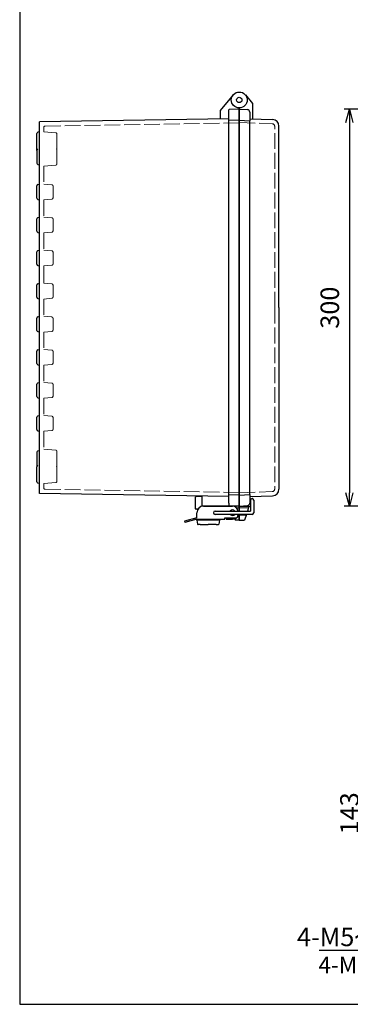
# Model space of a CAD drawing. Units: millimetres. Extents: x 0 to 3274, y 0 to 1120.
# Drawn here: x 0 to 250, y 0 to 744 of the extents above; entities that cross this region are included whole.
import ezdxf

# ---------------------------------------------------------------- set-up
doc = ezdxf.new("R2010")
doc.units = ezdxf.units.MM
doc.header["$LTSCALE"] = 4
doc.linetypes.add('AM_ISO02W050x2', pattern=[3.75, 3, -0.75])
for name, color, linetype, lineweight in [('AM_5', 3, 'Continuous', 25), ('ﾄｯﾌﾟｶﾊﾞｰ', 7, 'Continuous', 25), ('ﾄｯﾌﾟｶﾊﾞｰ0', 7, 'AM_ISO02W050x2', 13), ('ﾎﾞﾃﾞｨｰ', 2, 'Continuous', 25), ('ﾎﾞﾃﾞｨｰ0', 2, 'AM_ISO02W050x2', 13), ('ﾗｯﾁ', 3, 'Continuous', 25), ('ﾗｯﾁ金具', 6, 'Continuous', 25)]:
    doc.layers.add(name, color=color, linetype=linetype, lineweight=lineweight)
doc.styles.get("Standard").update_dxf_attribs({"font": 'ISOCP.SHX', "bigfont": 'EXTFONT.SHX'})
doc.styles.add('takachi1', font='txt', dxfattribs={"height": 2.5})
doc.dimstyles.new('AM_ISO$0', dxfattribs={"dimscale": 4, "dimtxt": 3.5, "dimasz": 2.5, "dimexe": 1, "dimexo": 1, "dimgap": 1.5, "dimtad": 1, "dimdec": 1, "dimdsep": 46, "dimtxsty": 'STANDARD', "dimblk": 'OPEN30', "dimcen": 0, "dimclrd": 3, "dimclre": 3, "dimclrt": 2, "dimadec": 0, "dimazin": 2, "dimtp": 0.1, "dimtm": 0.1, "dimtfac": 0.71, "dimtmove": 0, "dimatfit": 3, "dimldrblk": 'OPEN30', "dimfxl": 1, "dimlwd": -1, "dimlwe": -1, "dimarcsym": 0})

# ---------------------------------------------------------------- blocks, each defined once
blk = doc.blocks.new('TK-A3')
blk.add_lwpolyline([(0, 0), (403, 0), (403, 280), (0, 280)], close=True)
blk = doc.blocks.new('_Open30')
at = {"color": 0, "linetype": 'ByBlock', "lineweight": -2}
for p, q in [((-1, 0.268), (0, 0)), ((0, 0), (-1, -0.268)), ((0, 0), (-1, 0))]:
    blk.add_line(p, q, dxfattribs=at)
blk = doc.blocks.new('*D131')
at = {"layer": 'AM_5', "color": 3}
for p, q in [((348.5, 676.65), (245.24, 676.65)), ((249.24, 666.65), (249.24, 386.65)), ((348.5, 376.65), (245.24, 376.65))]:
    blk.add_line(p, q, dxfattribs=at)
at = {"layer": 'Defpoints', "color": 0}
for p in [(352.5, 676.65), (249.24, 376.65), (352.5, 376.65)]:
    blk.add_point(p, dxfattribs=at)
at = {"layer": 'AM_5', "color": 3, "xscale": 10, "yscale": 10, "zscale": 10}
for p, rotation in [((249.24, 676.65), 90), ((249.24, 376.65), 270)]:
    blk.add_blockref('_Open30', p, dxfattribs=dict(at, rotation=rotation))
at = {"layer": 'AM_5', "color": 2, "insert": (236.24, 526.65), "char_height": 14, "attachment_point": 5, "rotation": 90}
blk.add_mtext('300', dxfattribs=at)
blk = doc.blocks.new('*D116')
at = {"layer": 'AM_5', "color": 3}
for p, q in [((335.06, 215.88), (260.12, 215.88)), ((264.12, 205.88), (264.12, 82.88)), ((348.12, 72.88), (260.12, 72.88))]:
    blk.add_line(p, q, dxfattribs=at)
at = {"layer": 'Defpoints', "color": 0}
for p in [(339.06, 215.88), (264.12, 72.88), (352.12, 72.88)]:
    blk.add_point(p, dxfattribs=at)
at = {"layer": 'AM_5', "color": 3, "xscale": 10, "yscale": 10, "zscale": 10}
for p, rotation in [((264.12, 215.88), 90), ((264.12, 72.88), 270)]:
    blk.add_blockref('_Open30', p, dxfattribs=dict(at, rotation=rotation))
at = {"layer": 'AM_5', "color": 2, "insert": (251.12, 144.38), "char_height": 14, "attachment_point": 5, "rotation": 90}
blk.add_mtext('143', dxfattribs=at)
blk = doc.blocks.new('*S140')
at = {"layer": 'AM_5', "color": 3, "linetype": 'Continuous'}
for p, q in [((366.56, 70.89), (357.41, 66.05)), ((359.23, 64.09), (366.56, 70.89)), ((361.06, 62.12), (366.56, 70.89))]:
    blk.add_line(p, q, dxfattribs=at)
at = {"layer": 'AM_5', "color": 3}
for p, q in [((334.19, 40.81), (359.23, 64.09)), ((226.47, 40.81), (334.19, 40.81))]:
    blk.add_line(p, q, dxfattribs=at)
at = {"layer": 'AM_5', "color": 2, "insert": (329.37, 43.95), "char_height": 14, "attachment_point": 9}
blk.add_mtext('\\H14;4-M5ｲﾝｻｰﾄﾅｯﾄ', dxfattribs=at)

msp = doc.modelspace()

# ---------------------------------------------------------------- linework, layer by layer
at = {"layer": 'ﾄｯﾌﾟｶﾊﾞｰ'}
for p, q in [((170.591, 687.508), (175.995, 681.068)), ((165.995, 677.651), (165.995, 372.901)), ((175.995, 681.068), (175.995, 669.434)), ((165.995, 676.651), (172.1, 676.331)), ((173.995, 674.334), (173.995, 667.977)), ((165.995, 666.701), (165.995, 654.873)), ((173.995, 669.504), (191.17, 668.904)), ((195.995, 526.651), (195.995, 663.907)), ((195.995, 526.651), (195.995, 389.395)), ((173.995, 385.321), (173.995, 383.799)), ((173.995, 383.799), (191.17, 384.398)), ((173.995, 383.799), (173.995, 378.968)), ((165.995, 376.651), (172.1, 376.971)), ((165.995, 376.651), (174.495, 376.651)), ((173.352, 376.651), (172.181, 372.901)), ((173.995, 379.151), (174.495, 379.151)), ((165.995, 365.901), (165.995, 370.401)), ((165.995, 365.901), (169.995, 365.901)), ((171.4, 370.401), (169.995, 365.901))]:
    msp.add_line(p, q, dxfattribs=at)
for radius in [6, 2]:
    msp.add_circle((165.995, 683.651), radius, dxfattribs=at)
for centre, radius, start, end in [((171.995, 674.334), 2, 0, 87), ((190.995, 663.907), 5, 0, 88), ((190.995, 389.395), 5, 272, 0), ((171.995, 378.968), 2, 273, 350.874606), ((171.995, 378.968), 2, 350.874606, 0)]:
    msp.add_arc(centre, radius, start, end, dxfattribs=at)
at = {"layer": 'ﾄｯﾌﾟｶﾊﾞｰ0'}
for p, q in [((165.995, 666.581), (190.865, 665.713)), ((192.795, 526.651), (192.795, 663.714)), ((192.795, 526.651), (192.795, 389.589)), ((165.995, 386.721), (190.865, 387.59)), ((165.995, 375.401), (172.962, 375.401)), ((165.995, 369.901), (171.244, 369.901))]:
    msp.add_line(p, q, dxfattribs=at)
for centre, start, end in [((190.795, 663.714), 0, 88), ((190.795, 389.589), 272, 0)]:
    msp.add_arc(centre, 2, start, end, dxfattribs=at)
at = {"layer": 'ﾎﾞﾃﾞｨｰ'}
for p, q in [((161.399, 687.508), (151.495, 675.705)), ((161.399, 687.508), (151.495, 675.705)), ((165.995, 372.901), (165.995, 677.651)), ((151.495, 675.705), (151.495, 669.399)), ((151.495, 675.705), (151.495, 669.399)), ((157.995, 674.365), (157.995, 675.891)), ((157.995, 378.938), (157.995, 675.891)), ((165.995, 676.651), (158.475, 676.389)), ((165.995, 676.651), (158.475, 676.389)), ((157.995, 669.513), (14.995, 667.033)), ((14.995, 386.269), (14.995, 667.033)), ((165.995, 668.401), (157.995, 668.122)), ((165.995, 668.401), (173.995, 667.977)), ((173.995, 385.321), (173.995, 667.977)), ((12.995, 646.989), (12.995, 658.313)), ((14.995, 659.616), (13.736, 659.279)), ((12.995, 645.348), (12.995, 646.989)), ((12.995, 645.348), (12.995, 635.954)), ((13.736, 634.989), (14.995, 634.651)), ((12.995, 609.484), (12.995, 618.818)), ((13.736, 619.784), (14.995, 620.121)), ((13.736, 608.518), (14.995, 608.181)), ((12.995, 584.484), (12.995, 593.818)), ((13.736, 594.784), (14.995, 595.121)), ((13.736, 583.518), (14.995, 583.181)), ((12.995, 559.484), (12.995, 568.818)), ((13.736, 569.784), (14.995, 570.121)), ((13.736, 558.518), (14.995, 558.181)), ((12.995, 534.484), (12.995, 543.818)), ((13.736, 544.784), (14.995, 545.121)), ((13.736, 533.518), (14.995, 533.181)), ((12.995, 509.484), (12.995, 518.818)), ((13.736, 519.784), (14.995, 520.121)), ((13.736, 508.518), (14.995, 508.181)), ((12.995, 484.484), (12.995, 493.818)), ((13.736, 494.784), (14.995, 495.121)), ((13.736, 483.518), (14.995, 483.181)), ((13.736, 469.784), (14.995, 470.121)), ((12.995, 459.484), (12.995, 468.818)), ((13.736, 458.518), (14.995, 458.181)), ((12.995, 434.484), (12.995, 443.818)), ((13.736, 444.784), (14.995, 445.121)), ((13.736, 433.518), (14.995, 433.181)), ((12.995, 417.348), (12.995, 407.954)), ((13.736, 418.314), (14.995, 418.651)), ((12.995, 407.954), (12.995, 406.313)), ((12.995, 394.989), (12.995, 406.313)), ((14.995, 393.686), (13.736, 394.023)), ((157.995, 383.79), (14.995, 386.269)), ((137.995, 376.651), (137.995, 384.14)), ((165.995, 384.901), (157.995, 385.181)), ((165.995, 384.901), (173.995, 385.321)), ((165.995, 376.651), (137.995, 376.651)), ((157.995, 378.938), (157.995, 377.411)), ((165.995, 376.651), (158.475, 376.914)), ((162.995, 367.069), (162.995, 365.901)), ((165.995, 365.901), (162.995, 365.901)), ((165.995, 370.401), (165.995, 365.901))]:
    msp.add_line(p, q, dxfattribs=at)
for radius in [6, 6, 2, 2]:
    msp.add_circle((165.995, 683.651), radius, dxfattribs=at)
for centre, start, end in [((13.995, 658.313), 105, 180), ((13.995, 646.989), 180, 235.148742), ((13.995, 645.348), 124.851258, 180), ((13.995, 635.954), 180, 255), ((13.995, 618.818), 105, 180), ((13.995, 609.484), 180, 255), ((13.995, 593.818), 105, 180), ((13.995, 584.484), 180, 255), ((13.995, 568.818), 105, 180), ((13.995, 559.484), 180, 255), ((13.995, 543.818), 105, 180), ((13.995, 534.484), 180, 255), ((13.995, 518.818), 105, 180), ((13.995, 509.484), 180, 255), ((13.995, 493.818), 105, 180), ((13.995, 484.484), 180, 255), ((13.995, 468.818), 105, 180), ((13.995, 459.484), 180, 255), ((13.995, 443.818), 105, 180), ((13.995, 434.484), 180, 255), ((13.995, 417.348), 105, 180), ((13.995, 407.954), 180, 235.148742), ((13.995, 406.313), 124.851258, 180), ((13.995, 394.989), 180, 255)]:
    msp.add_arc(centre, 1, start, end, dxfattribs=at)
at = {"layer": 'ﾎﾞﾃﾞｨｰ', "extrusion": (0, 0, -1)}
msp.add_ellipse((158.493, 675.891), major_axis=(0.352, -0.352), ratio=1, start_param=2.3561945, end_param=3.8920842, dxfattribs=at)
msp.add_ellipse((158.493, 675.891), major_axis=(0.352, -0.352), ratio=1, start_param=2.3561945, end_param=3.8920842, dxfattribs=at)
at = {"layer": 'ﾎﾞﾃﾞｨｰ'}
msp.add_ellipse((158.493, 377.411), major_axis=(-0.352, 0.352), ratio=1, start_param=0.7853982, end_param=2.3212879, dxfattribs=at)
at = {"layer": 'ﾎﾞﾃﾞｨｰ0'}
for p, q in [((18.195, 662.906), (18.195, 659.616)), ((18.195, 662.906), (18.195, 659.616)), ((165.995, 666.451), (19.178, 663.906)), ((27.282, 658.821), (18.195, 659.616)), ((28.195, 647.477), (28.195, 657.825)), ((28.195, 635.442), (28.195, 645.86)), ((27.282, 634.446), (18.195, 633.651)), ((18.195, 633.651), (18.195, 620.121)), ((18.195, 633.651), (18.195, 620.121)), ((24.282, 619.589), (18.195, 620.121)), ((25.195, 618.593), (25.195, 609.71)), ((24.282, 608.714), (18.195, 608.181)), ((18.195, 608.181), (18.195, 595.121)), ((18.195, 608.181), (18.195, 595.121)), ((24.282, 594.589), (18.195, 595.121)), ((25.195, 593.593), (25.195, 584.71)), ((24.282, 583.714), (18.195, 583.181)), ((18.195, 583.181), (18.195, 570.121)), ((18.195, 583.181), (18.195, 570.121)), ((24.282, 569.589), (18.195, 570.121)), ((25.195, 568.593), (25.195, 559.71)), ((24.282, 558.714), (18.195, 558.181)), ((18.195, 558.181), (18.195, 551.651)), ((18.195, 558.181), (18.195, 551.651)), ((18.195, 551.651), (18.195, 545.121)), ((18.195, 551.651), (18.195, 545.121)), ((24.282, 544.589), (18.195, 545.121)), ((25.195, 543.593), (25.195, 534.71)), ((24.282, 533.714), (18.195, 533.181)), ((18.195, 533.181), (18.195, 520.121)), ((18.195, 533.181), (18.195, 520.121)), ((24.282, 519.589), (18.195, 520.121)), ((25.195, 518.593), (25.195, 509.71)), ((24.282, 508.714), (18.195, 508.181)), ((18.195, 508.181), (18.195, 495.121)), ((18.195, 508.181), (18.195, 495.121)), ((24.282, 494.589), (18.195, 495.121)), ((25.195, 493.593), (25.195, 484.71)), ((24.282, 483.714), (18.195, 483.181)), ((18.195, 483.181), (18.195, 470.121)), ((18.195, 483.181), (18.195, 470.121)), ((24.282, 469.589), (18.195, 470.121)), ((25.195, 468.593), (25.195, 459.71)), ((24.282, 458.714), (18.195, 458.181)), ((18.195, 458.181), (18.195, 445.121)), ((18.195, 458.181), (18.195, 445.121)), ((24.282, 444.589), (18.195, 445.121)), ((25.195, 443.593), (25.195, 434.71)), ((24.282, 433.714), (18.195, 433.181)), ((18.195, 433.181), (18.195, 419.651)), ((18.195, 433.181), (18.195, 419.651)), ((27.282, 418.856), (18.195, 419.651)), ((28.195, 417.86), (28.195, 407.442)), ((28.195, 405.825), (28.195, 395.477)), ((27.282, 394.481), (18.195, 393.686)), ((18.195, 393.686), (18.195, 390.396)), ((18.195, 393.686), (18.195, 390.396)), ((165.995, 386.851), (19.178, 389.397)), ((165.995, 375.401), (163.9, 375.401)), ((165.995, 369.901), (165.679, 369.901))]:
    msp.add_line(p, q, dxfattribs=at)
for centre, start, end in [((19.195, 662.906), 91, 180), ((27.195, 657.825), 0, 85), ((27.195, 647.477), 306.037633, 0), ((27.195, 645.86), 0, 53.962367), ((27.195, 635.442), 275, 0), ((24.195, 618.593), 0, 85), ((24.195, 609.71), 275, 0), ((24.195, 593.593), 0, 85), ((24.195, 584.71), 275, 0), ((24.195, 568.593), 0, 85), ((24.195, 559.71), 275, 0), ((24.195, 543.593), 0, 85), ((24.195, 534.71), 275, 0), ((24.195, 518.593), 0, 85), ((24.195, 509.71), 275, 0), ((24.195, 493.593), 0, 85), ((24.195, 484.71), 275, 0), ((24.195, 468.593), 0, 85), ((24.195, 459.71), 275, 0), ((24.195, 443.593), 0, 85), ((24.195, 434.71), 275, 0), ((27.195, 417.86), 0, 85), ((27.195, 407.442), 306.037633, 0), ((27.195, 405.825), 0, 53.962367), ((27.195, 395.477), 275, 0), ((19.195, 390.396), 180, 269)]:
    msp.add_arc(centre, 1, start, end, dxfattribs=at)
at = {"layer": 'ﾗｯﾁ'}
for p, q in [((132.995, 374.629), (132.995, 383.529)), ((137.995, 383.829), (133.295, 383.829)), ((134.787, 374.329), (133.295, 374.329)), ((155.995, 367.651), (155.995, 366.651)), ((155.995, 366.651), (160.995, 366.651))]:
    msp.add_line(p, q, dxfattribs=at)
for centre, radius, start, end in [((133.295, 383.529), 0.3, 90, 180), ((133.295, 374.629), 0.3, 180, 270), ((160.995, 371.651), 5, 270, 345.522488)]:
    msp.add_arc(centre, radius, start, end, dxfattribs=at)
at = {"layer": 'ﾗｯﾁ金具'}
for p, q in [((174.495, 381.049), (174.495, 372.901)), ((176.995, 381.049), (176.995, 371.651)), ((138.995, 376.651), (160.995, 376.651)), ((147.745, 372.901), (174.495, 372.901)), ((133.995, 367.685), (124.485, 365.191)), ((124.485, 365.191), (124.766, 364.231)), ((133.995, 366.651), (124.766, 364.231)), ((133.995, 367.685), (133.995, 371.651)), ((133.995, 366.651), (154.995, 366.651)), ((133.995, 365.949), (133.995, 366.651)), ((175.745, 370.401), (147.745, 370.401)), ((150.995, 365.949), (150.995, 366.651)), ((154.995, 367.651), (162.995, 367.651)), ((154.995, 366.651), (154.995, 367.651)), ((164.995, 370.401), (164.995, 369.651)), ((136.495, 362.651), (142.495, 362.651)), ((148.495, 362.651), (142.495, 362.651)), ((150.735, 364.231), (150.745, 364.231))]:
    msp.add_line(p, q, dxfattribs=at)
at = {"layer": 'ﾗｯﾁ金具', "color": 6}
for p, q in [((133.995, 366.651), (150.995, 366.651)), ((150.995, 365.949), (133.995, 365.949)), ((133.995, 365.949), (134.431, 363.076)), ((150.995, 365.949), (150.56, 363.076)), ((136.495, 362.651), (134.925, 362.651)), ((148.495, 362.651), (150.065, 362.651))]:
    msp.add_line(p, q, dxfattribs=at)
at = {"layer": 'ﾗｯﾁ金具'}
for centre, radius, start, end in [((175.745, 381.049), 1.25, 0, 180), ((138.995, 371.651), 5, 90, 180), ((147.745, 371.651), 1.25, 90, 270), ((160.995, 371.651), 2.15, 35.548744, 144.451256), ((160.995, 372.651), 4, 3.583322, 90), ((160.995, 371.651), 2.15, 215.548744, 324.451256), ((162.995, 369.651), 2, 270, 0), ((175.745, 371.651), 1.25, 270, 0)]:
    msp.add_arc(centre, radius, start, end, dxfattribs=at)
at = {"layer": 'ﾗｯﾁ金具', "color": 6}
for centre, start, end in [((134.925, 363.151), 188.62226, 270), ((150.065, 363.151), 270, 351.37774)]:
    msp.add_arc(centre, 0.5, start, end, dxfattribs=at)

# ---------------------------------------------------------------- block references
at = {"lineweight": 0, "xscale": 4, "yscale": 4, "zscale": 4}
msp.add_blockref('TK-A3', (0, 0), dxfattribs=at)
at = {"layer": 'AM_5'}
msp.add_blockref('*S140', (0, 0), dxfattribs=at)

# ---------------------------------------------------------------- texts
at = {"insert": (225.862, 35.988), "char_height": 12.5, "attachment_point": 1, "style": 'takachi1'}
msp.add_mtext_dynamic_manual_height_columns('{\\Fisocp3|c128;\\C2;4-M5 Insert nut}', width=125.25651, gutter_width=12.5, heights=[0], dxfattribs=at)

# ---------------------------------------------------------------- dimensions: what is measured, and where the dimension line sits
at = {"layer": 'AM_5'}
dim = msp.add_linear_dim(base=(249.244, 376.651), p1=(352.5, 676.651), p2=(352.5, 376.651), angle=90, dimstyle='AM_ISO$0', dxfattribs=at)
dim.commit()
dim.dimension.update_dxf_attribs({"geometry": '*D131', "text_midpoint": (249.244, 526.651), "dimtype": 160})
dim = msp.add_linear_dim(base=(264.118, 72.884), p1=(339.062, 215.884), p2=(352.118, 72.884), angle=90, dimstyle='AM_ISO$0', dxfattribs=at)
dim.commit()
dim.dimension.update_dxf_attribs({"geometry": '*D116', "text_midpoint": (251.118, 144.384)})

doc.saveas('drawing.dxf')
